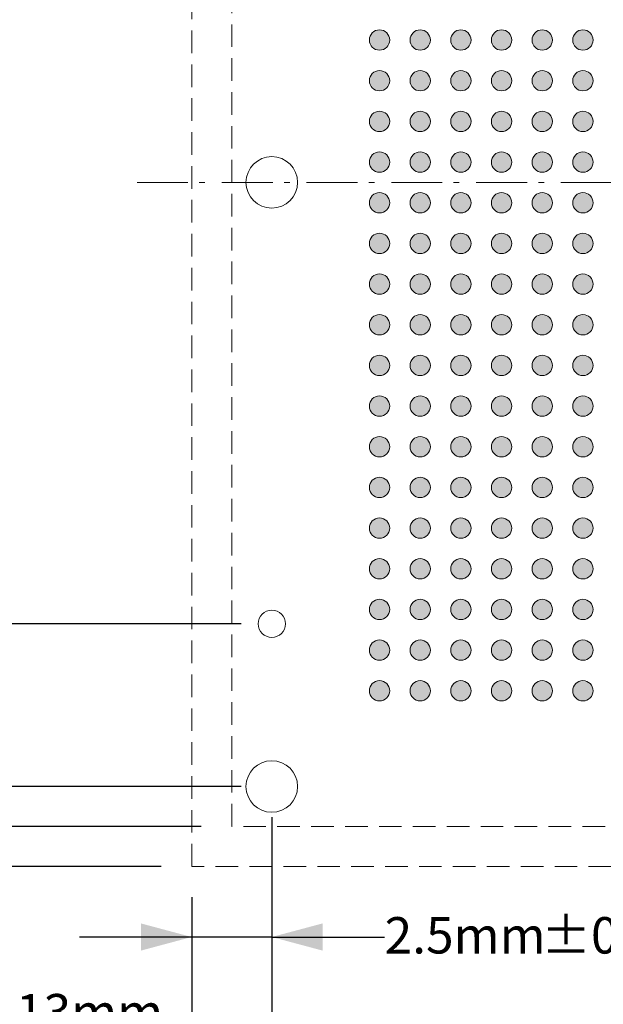
# Model space of a CAD drawing. Units: millimetres. Extents: x -39 to 88, y -153 to -57.
# Drawn here: x -2 to 16, y -121 to -90 of the extents above; entities that cross this region are included whole.
import ezdxf

# ---------------------------------------------------------------- set-up
doc = ezdxf.new("R2010")
doc.units = ezdxf.units.MM
doc.header["$LTSCALE"] = 6.35
doc.header["$PDMODE"] = 1
doc.header["$PDSIZE"] = -2
doc.linetypes.add('STYLE_12', pattern=[0.166656, 0.111115, -0.055542])
doc.linetypes.add('STYLE_17', pattern=[0.416656, 0.25, -0.083313, 0.027771, -0.055573])
doc.layers.get('0').update_dxf_attribs({"lineweight": 15})
doc.layers.add('Dimension', color=7, linetype='Continuous', lineweight=5)
doc.layers.add('None', color=7, linetype='Continuous', lineweight=5)
doc.styles.add('Arial', font='Arial')
doc.styles.add('Helvetica', font='Helvetica')
doc.dimstyles.new('IE Standard', dxfattribs={"dimtxt": 1.136882, "dimasz": 1.5875, "dimexe": 1.905, "dimexo": 0.9525, "dimgap": 0, "dimtad": 0, "dimtih": 1, "dimtoh": 1, "dimzin": 11, "dimdsep": 46, "dimtxsty": 'Helvetica', "dimblk": 'VW_FILLEDARROW', "dimcen": 0, "dimadec": 0, "dimazin": 0, "dimtfac": 1, "dimtix": 1, "dimtmove": 0, "dimatfit": 0, "dimldrblk": 'VW_FILLEDARROW-1', "dimfxl": 1, "dimfrac": 2, "dimtolj": 1, "dimtzin": 11, "dimarcsym": 0})

# ---------------------------------------------------------------- blocks, each defined once
blk = doc.blocks.new('*D5')
at = {"layer": 'Defpoints', "color": 0, "lineweight": 0}
for p in [(-12.147, -75.125), (4.878, -75.125), (4.878, -115.35)]:
    blk.add_point(p, dxfattribs=at)
at = {"layer": 'Dimension', "color": 0, "linetype": 'Continuous', "lineweight": -2}
for p, q in [((3.926, -75.125), (-14.052, -75.125)), ((-12.147, -75.125), (-12.147, -115.35)), ((3.926, -115.35), (-14.052, -115.35))]:
    blk.add_line(p, q, dxfattribs=at)
at = {"layer": 'Dimension', "color": 0, "lineweight": -2}
for points in [[(-12.147, -75.125), (-11.722, -76.713), (-12.572, -76.713)], [(-12.147, -115.35), (-12.572, -113.763), (-11.722, -113.763)]]:
    blk.add_solid(points, dxfattribs=at)
at = {"color": 0, "linetype": 'Continuous', "lineweight": -2}
blk.add_wipeout([(-21.053, -94.09), (-13.496, -94.09), (-13.496, -92.265), (-21.053, -92.265)], dxfattribs=at).dxf.layer = 'Dimension'
at = {"layer": 'Dimension', "color": 0, "insert": (-21.053, -92.557), "char_height": 1.1369, "attachment_point": 1, "line_spacing_factor": 0.96736, "style": 'Helvetica'}
blk.add_mtext('40.225mm', dxfattribs=at)
at = {"color": 0, "linetype": 'Continuous', "lineweight": -2}
blk.add_wipeout([(-13.496, -94.09), (-5.956, -94.09), (-5.956, -92.265), (-13.496, -92.265)], dxfattribs=at).dxf.layer = 'Dimension'
at = {"layer": 'Dimension', "color": 0, "insert": (-13.496, -92.557), "char_height": 1.1369, "attachment_point": 1, "line_spacing_factor": 0.96736, "style": 'Helvetica'}
blk.add_mtext('±0.125mm', dxfattribs=at)
at = {"color": 0, "linetype": 'Continuous', "lineweight": -2}
blk.add_wipeout([(-5.956, -94.09), (-3.241, -94.09), (-3.241, -92.265), (-5.956, -92.265)], dxfattribs=at).dxf.layer = 'Dimension'
at = {"layer": 'Dimension', "color": 0, "insert": (-5.956, -92.557), "char_height": 1.1369, "attachment_point": 1, "line_spacing_factor": 0.96736, "style": 'Helvetica'}
blk.add_mtext('(x4)', dxfattribs=at)
blk = doc.blocks.new('VW_FILLEDARROW')
at = {"color": 0, "lineweight": -2}
blk.add_solid([(0, 0), (-1, -0.268), (-1, 0.268)], dxfattribs=at)
blk = doc.blocks.new('VW_FILLEDARROW-1')
at = {"color": 0, "lineweight": -2}
blk.add_solid([(0, 0), (-0.666, -0.178), (-0.666, 0.178)], dxfattribs=at)
blk = doc.blocks.new('*D6')
at = {"layer": 'Defpoints', "color": 0, "lineweight": 0}
for p in [(6.128, -109.02), (-8.739, -114.1), (6.128, -114.1)]:
    blk.add_point(p, dxfattribs=at)
at = {"layer": 'Dimension', "color": 0, "linetype": 'Continuous', "lineweight": -2}
for p, q in [((-8.739, -109.02), (-8.739, -105.52)), ((5.176, -109.02), (-10.644, -109.02)), ((-8.739, -109.02), (-8.739, -114.1)), ((5.176, -114.1), (-10.644, -114.1)), ((-8.739, -114.1), (-8.739, -117.6))]:
    blk.add_line(p, q, dxfattribs=at)
at = {"layer": 'Dimension', "color": 0, "lineweight": -2}
for points in [[(-8.739, -109.02), (-9.164, -107.433), (-8.314, -107.433)], [(-8.739, -114.1), (-8.314, -115.688), (-9.164, -115.688)]]:
    blk.add_solid(points, dxfattribs=at)
at = {"color": 0, "linetype": 'Continuous', "lineweight": -2}
blk.add_wipeout([(-11.628, -112.473), (-5.85, -112.473), (-5.85, -110.647), (-11.628, -110.647)], dxfattribs=at).dxf.layer = 'Dimension'
at = {"layer": 'Dimension', "color": 0, "insert": (-11.628, -110.939), "char_height": 1.1369, "attachment_point": 1, "line_spacing_factor": 0.96736, "style": 'Helvetica'}
blk.add_mtext('5.08mm', dxfattribs=at)
blk = doc.blocks.new('*D7')
at = {"layer": 'Defpoints', "color": 0, "lineweight": 0}
for p in [(6.128, -114.1), (24.991, -114.1), (6.128, -123.091)]:
    blk.add_point(p, dxfattribs=at)
at = {"layer": 'Dimension', "color": 0, "linetype": 'Continuous', "lineweight": -2}
for p, q in [((6.128, -115.053), (6.128, -124.996)), ((24.991, -115.053), (24.991, -124.996)), ((6.128, -123.091), (24.991, -123.091))]:
    blk.add_line(p, q, dxfattribs=at)
at = {"layer": 'Dimension', "color": 0, "lineweight": -2}
for points in [[(6.128, -123.091), (7.716, -122.665), (7.716, -123.516)], [(24.991, -123.091), (23.403, -123.516), (23.403, -122.665)]]:
    blk.add_solid(points, dxfattribs=at)
at = {"color": 0, "linetype": 'Continuous', "lineweight": -2}
blk.add_wipeout([(10.362, -124.004), (21.078, -124.004), (21.078, -122.178), (10.362, -122.178)], dxfattribs=at).dxf.layer = 'Dimension'
at = {"layer": 'Dimension', "color": 0, "insert": (10.362, -122.47), "char_height": 1.13688, "attachment_point": 1, "line_spacing_factor": 0.96736, "style": 'Helvetica'}
blk.add_mtext('18.863mm (x8)', dxfattribs=at)
blk = doc.blocks.new('Group')
at = {"layer": 'None', "linetype": 'Continuous', "lineweight": 0}
h = blk.add_hatch(color=7, dxfattribs=at)
edge = h.paths.add_edge_path()
edge.add_arc((-17.3738, 64.68406), 0.3175, 0, 360, ccw=False)
h = blk.add_hatch(color=7, dxfattribs=at)
edge = h.paths.add_edge_path()
edge.add_arc((-16.1038, 64.68406), 0.3175, 0, 360, ccw=False)
h = blk.add_hatch(color=7, dxfattribs=at)
edge = h.paths.add_edge_path()
edge.add_arc((-14.8338, 64.68406), 0.3175, 0, 360, ccw=False)
h = blk.add_hatch(color=7, dxfattribs=at)
edge = h.paths.add_edge_path()
edge.add_arc((-13.5638, 64.68406), 0.3175, 0, 360, ccw=False)
h = blk.add_hatch(color=7, dxfattribs=at)
edge = h.paths.add_edge_path()
edge.add_arc((-12.2938, 64.68406), 0.3175, 0, 360, ccw=False)
h = blk.add_hatch(color=7, dxfattribs=at)
edge = h.paths.add_edge_path()
edge.add_arc((-11.0238, 64.68406), 0.3175, 0, 360, ccw=False)
h = blk.add_hatch(color=7, dxfattribs=at)
edge = h.paths.add_edge_path()
edge.add_arc((-17.3738, 63.41406), 0.3175, 0, 360, ccw=False)
h = blk.add_hatch(color=7, dxfattribs=at)
edge = h.paths.add_edge_path()
edge.add_arc((-16.1038, 63.41406), 0.3175, 0, 360, ccw=False)
h = blk.add_hatch(color=7, dxfattribs=at)
edge = h.paths.add_edge_path()
edge.add_arc((-14.8338, 63.41406), 0.3175, 0, 360, ccw=False)
h = blk.add_hatch(color=7, dxfattribs=at)
edge = h.paths.add_edge_path()
edge.add_arc((-13.5638, 63.41406), 0.3175, 0, 360, ccw=False)
h = blk.add_hatch(color=7, dxfattribs=at)
edge = h.paths.add_edge_path()
edge.add_arc((-12.2938, 63.41406), 0.3175, 0, 360, ccw=False)
h = blk.add_hatch(color=7, dxfattribs=at)
edge = h.paths.add_edge_path()
edge.add_arc((-11.0238, 63.41406), 0.3175, 0, 360, ccw=False)
h = blk.add_hatch(color=7, dxfattribs=at)
edge = h.paths.add_edge_path()
edge.add_arc((-17.3738, 62.14406), 0.3175, 0, 360, ccw=False)
h = blk.add_hatch(color=7, dxfattribs=at)
edge = h.paths.add_edge_path()
edge.add_arc((-16.1038, 62.14406), 0.3175, 0, 360, ccw=False)
h = blk.add_hatch(color=7, dxfattribs=at)
edge = h.paths.add_edge_path()
edge.add_arc((-14.8338, 62.14406), 0.3175, 0, 360, ccw=False)
h = blk.add_hatch(color=7, dxfattribs=at)
edge = h.paths.add_edge_path()
edge.add_arc((-13.5638, 62.14406), 0.3175, 0, 360, ccw=False)
h = blk.add_hatch(color=7, dxfattribs=at)
edge = h.paths.add_edge_path()
edge.add_arc((-12.2938, 62.14406), 0.3175, 0, 360, ccw=False)
h = blk.add_hatch(color=7, dxfattribs=at)
edge = h.paths.add_edge_path()
edge.add_arc((-11.0238, 62.14406), 0.3175, 0, 360, ccw=False)
h = blk.add_hatch(color=7, dxfattribs=at)
edge = h.paths.add_edge_path()
edge.add_arc((-17.3738, 60.87406), 0.3175, 0, 360, ccw=False)
h = blk.add_hatch(color=7, dxfattribs=at)
edge = h.paths.add_edge_path()
edge.add_arc((-16.1038, 60.87406), 0.3175, 0, 360, ccw=False)
h = blk.add_hatch(color=7, dxfattribs=at)
edge = h.paths.add_edge_path()
edge.add_arc((-14.8338, 60.87406), 0.3175, 0, 360, ccw=False)
h = blk.add_hatch(color=7, dxfattribs=at)
edge = h.paths.add_edge_path()
edge.add_arc((-13.5638, 60.87406), 0.3175, 0, 360, ccw=False)
h = blk.add_hatch(color=7, dxfattribs=at)
edge = h.paths.add_edge_path()
edge.add_arc((-12.2938, 60.87406), 0.3175, 0, 360, ccw=False)
h = blk.add_hatch(color=7, dxfattribs=at)
edge = h.paths.add_edge_path()
edge.add_arc((-11.0238, 60.87406), 0.3175, 0, 360, ccw=False)
h = blk.add_hatch(color=7, dxfattribs=at)
edge = h.paths.add_edge_path()
edge.add_arc((-17.3738, 59.60406), 0.3175, 0, 360, ccw=False)
h = blk.add_hatch(color=7, dxfattribs=at)
edge = h.paths.add_edge_path()
edge.add_arc((-16.1038, 59.60406), 0.3175, 0, 360, ccw=False)
h = blk.add_hatch(color=7, dxfattribs=at)
edge = h.paths.add_edge_path()
edge.add_arc((-14.8338, 59.60406), 0.3175, 0, 360, ccw=False)
h = blk.add_hatch(color=7, dxfattribs=at)
edge = h.paths.add_edge_path()
edge.add_arc((-13.5638, 59.60406), 0.3175, 0, 360, ccw=False)
h = blk.add_hatch(color=7, dxfattribs=at)
edge = h.paths.add_edge_path()
edge.add_arc((-12.2938, 59.60406), 0.3175, 0, 360, ccw=False)
h = blk.add_hatch(color=7, dxfattribs=at)
edge = h.paths.add_edge_path()
edge.add_arc((-11.0238, 59.60406), 0.3175, 0, 360, ccw=False)
h = blk.add_hatch(color=7, dxfattribs=at)
edge = h.paths.add_edge_path()
edge.add_arc((-17.3738, 58.33406), 0.3175, 0, 360, ccw=False)
h = blk.add_hatch(color=7, dxfattribs=at)
edge = h.paths.add_edge_path()
edge.add_arc((-16.1038, 58.33406), 0.3175, 0, 360, ccw=False)
h = blk.add_hatch(color=7, dxfattribs=at)
edge = h.paths.add_edge_path()
edge.add_arc((-14.8338, 58.33406), 0.3175, 0, 360, ccw=False)
h = blk.add_hatch(color=7, dxfattribs=at)
edge = h.paths.add_edge_path()
edge.add_arc((-13.5638, 58.33406), 0.3175, 0, 360, ccw=False)
h = blk.add_hatch(color=7, dxfattribs=at)
edge = h.paths.add_edge_path()
edge.add_arc((-12.2938, 58.33406), 0.3175, 0, 360, ccw=False)
h = blk.add_hatch(color=7, dxfattribs=at)
edge = h.paths.add_edge_path()
edge.add_arc((-11.0238, 58.33406), 0.3175, 0, 360, ccw=False)
h = blk.add_hatch(color=7, dxfattribs=at)
edge = h.paths.add_edge_path()
edge.add_arc((-17.3738, 57.06406), 0.3175, 0, 360, ccw=False)
h = blk.add_hatch(color=7, dxfattribs=at)
edge = h.paths.add_edge_path()
edge.add_arc((-16.1038, 57.06406), 0.3175, 0, 360, ccw=False)
h = blk.add_hatch(color=7, dxfattribs=at)
edge = h.paths.add_edge_path()
edge.add_arc((-14.8338, 57.06406), 0.3175, 0, 360, ccw=False)
h = blk.add_hatch(color=7, dxfattribs=at)
edge = h.paths.add_edge_path()
edge.add_arc((-13.5638, 57.06406), 0.3175, 0, 360, ccw=False)
h = blk.add_hatch(color=7, dxfattribs=at)
edge = h.paths.add_edge_path()
edge.add_arc((-12.2938, 57.06406), 0.3175, 0, 360, ccw=False)
h = blk.add_hatch(color=7, dxfattribs=at)
edge = h.paths.add_edge_path()
edge.add_arc((-11.0238, 57.06406), 0.3175, 0, 360, ccw=False)
h = blk.add_hatch(color=7, dxfattribs=at)
edge = h.paths.add_edge_path()
edge.add_arc((-17.3738, 55.79406), 0.3175, 0, 360, ccw=False)
h = blk.add_hatch(color=7, dxfattribs=at)
edge = h.paths.add_edge_path()
edge.add_arc((-16.1038, 55.79406), 0.3175, 0, 360, ccw=False)
h = blk.add_hatch(color=7, dxfattribs=at)
edge = h.paths.add_edge_path()
edge.add_arc((-14.8338, 55.79406), 0.3175, 0, 360, ccw=False)
h = blk.add_hatch(color=7, dxfattribs=at)
edge = h.paths.add_edge_path()
edge.add_arc((-13.5638, 55.79406), 0.3175, 0, 360, ccw=False)
h = blk.add_hatch(color=7, dxfattribs=at)
edge = h.paths.add_edge_path()
edge.add_arc((-12.2938, 55.79406), 0.3175, 0, 360, ccw=False)
h = blk.add_hatch(color=7, dxfattribs=at)
edge = h.paths.add_edge_path()
edge.add_arc((-11.0238, 55.79406), 0.3175, 0, 360, ccw=False)
h = blk.add_hatch(color=7, dxfattribs=at)
edge = h.paths.add_edge_path()
edge.add_arc((-17.3738, 54.52406), 0.3175, 0, 360, ccw=False)
h = blk.add_hatch(color=7, dxfattribs=at)
edge = h.paths.add_edge_path()
edge.add_arc((-16.1038, 54.52406), 0.3175, 0, 360, ccw=False)
h = blk.add_hatch(color=7, dxfattribs=at)
edge = h.paths.add_edge_path()
edge.add_arc((-14.8338, 54.52406), 0.3175, 0, 360, ccw=False)
h = blk.add_hatch(color=7, dxfattribs=at)
edge = h.paths.add_edge_path()
edge.add_arc((-13.5638, 54.52406), 0.3175, 0, 360, ccw=False)
h = blk.add_hatch(color=7, dxfattribs=at)
edge = h.paths.add_edge_path()
edge.add_arc((-12.2938, 54.52406), 0.3175, 0, 360, ccw=False)
h = blk.add_hatch(color=7, dxfattribs=at)
edge = h.paths.add_edge_path()
edge.add_arc((-11.0238, 54.52406), 0.3175, 0, 360, ccw=False)
h = blk.add_hatch(color=7, dxfattribs=at)
edge = h.paths.add_edge_path()
edge.add_arc((-17.3738, 53.25406), 0.3175, 0, 360, ccw=False)
h = blk.add_hatch(color=7, dxfattribs=at)
edge = h.paths.add_edge_path()
edge.add_arc((-16.1038, 53.25406), 0.3175, 0, 360, ccw=False)
h = blk.add_hatch(color=7, dxfattribs=at)
edge = h.paths.add_edge_path()
edge.add_arc((-14.8338, 53.25406), 0.3175, 0, 360, ccw=False)
h = blk.add_hatch(color=7, dxfattribs=at)
edge = h.paths.add_edge_path()
edge.add_arc((-13.5638, 53.25406), 0.3175, 0, 360, ccw=False)
h = blk.add_hatch(color=7, dxfattribs=at)
edge = h.paths.add_edge_path()
edge.add_arc((-12.2938, 53.25406), 0.3175, 0, 360, ccw=False)
h = blk.add_hatch(color=7, dxfattribs=at)
edge = h.paths.add_edge_path()
edge.add_arc((-11.0238, 53.25406), 0.3175, 0, 360, ccw=False)
h = blk.add_hatch(color=7, dxfattribs=at)
edge = h.paths.add_edge_path()
edge.add_arc((-17.3738, 51.98406), 0.3175, 0, 360, ccw=False)
h = blk.add_hatch(color=7, dxfattribs=at)
edge = h.paths.add_edge_path()
edge.add_arc((-16.1038, 51.98406), 0.3175, 0, 360, ccw=False)
h = blk.add_hatch(color=7, dxfattribs=at)
edge = h.paths.add_edge_path()
edge.add_arc((-14.8338, 51.98406), 0.3175, 0, 360, ccw=False)
h = blk.add_hatch(color=7, dxfattribs=at)
edge = h.paths.add_edge_path()
edge.add_arc((-13.5638, 51.98406), 0.3175, 0, 360, ccw=False)
h = blk.add_hatch(color=7, dxfattribs=at)
edge = h.paths.add_edge_path()
edge.add_arc((-12.2938, 51.98406), 0.3175, 0, 360, ccw=False)
h = blk.add_hatch(color=7, dxfattribs=at)
edge = h.paths.add_edge_path()
edge.add_arc((-11.0238, 51.98406), 0.3175, 0, 360, ccw=False)
h = blk.add_hatch(color=7, dxfattribs=at)
edge = h.paths.add_edge_path()
edge.add_arc((-17.3738, 50.71406), 0.3175, 0, 360, ccw=False)
h = blk.add_hatch(color=7, dxfattribs=at)
edge = h.paths.add_edge_path()
edge.add_arc((-16.1038, 50.71406), 0.3175, 0, 360, ccw=False)
h = blk.add_hatch(color=7, dxfattribs=at)
edge = h.paths.add_edge_path()
edge.add_arc((-14.8338, 50.71406), 0.3175, 0, 360, ccw=False)
h = blk.add_hatch(color=7, dxfattribs=at)
edge = h.paths.add_edge_path()
edge.add_arc((-13.5638, 50.71406), 0.3175, 0, 360, ccw=False)
h = blk.add_hatch(color=7, dxfattribs=at)
edge = h.paths.add_edge_path()
edge.add_arc((-12.2938, 50.71406), 0.3175, 0, 360, ccw=False)
h = blk.add_hatch(color=7, dxfattribs=at)
edge = h.paths.add_edge_path()
edge.add_arc((-11.0238, 50.71406), 0.3175, 0, 360, ccw=False)
h = blk.add_hatch(color=7, dxfattribs=at)
edge = h.paths.add_edge_path()
edge.add_arc((-17.3738, 49.44406), 0.3175, 0, 360, ccw=False)
h = blk.add_hatch(color=7, dxfattribs=at)
edge = h.paths.add_edge_path()
edge.add_arc((-16.1038, 49.44406), 0.3175, 0, 360, ccw=False)
h = blk.add_hatch(color=7, dxfattribs=at)
edge = h.paths.add_edge_path()
edge.add_arc((-14.8338, 49.44406), 0.3175, 0, 360, ccw=False)
h = blk.add_hatch(color=7, dxfattribs=at)
edge = h.paths.add_edge_path()
edge.add_arc((-13.5638, 49.44406), 0.3175, 0, 360, ccw=False)
h = blk.add_hatch(color=7, dxfattribs=at)
edge = h.paths.add_edge_path()
edge.add_arc((-12.2938, 49.44406), 0.3175, 0, 360, ccw=False)
h = blk.add_hatch(color=7, dxfattribs=at)
edge = h.paths.add_edge_path()
edge.add_arc((-11.0238, 49.44406), 0.3175, 0, 360, ccw=False)
h = blk.add_hatch(color=7, dxfattribs=at)
edge = h.paths.add_edge_path()
edge.add_arc((-17.3738, 48.17406), 0.3175, 0, 360, ccw=False)
h = blk.add_hatch(color=7, dxfattribs=at)
edge = h.paths.add_edge_path()
edge.add_arc((-16.1038, 48.17406), 0.3175, 0, 360, ccw=False)
h = blk.add_hatch(color=7, dxfattribs=at)
edge = h.paths.add_edge_path()
edge.add_arc((-14.8338, 48.17406), 0.3175, 0, 360, ccw=False)
h = blk.add_hatch(color=7, dxfattribs=at)
edge = h.paths.add_edge_path()
edge.add_arc((-13.5638, 48.17406), 0.3175, 0, 360, ccw=False)
h = blk.add_hatch(color=7, dxfattribs=at)
edge = h.paths.add_edge_path()
edge.add_arc((-12.2938, 48.17406), 0.3175, 0, 360, ccw=False)
h = blk.add_hatch(color=7, dxfattribs=at)
edge = h.paths.add_edge_path()
edge.add_arc((-11.0238, 48.17406), 0.3175, 0, 360, ccw=False)
h = blk.add_hatch(color=7, dxfattribs=at)
edge = h.paths.add_edge_path()
edge.add_arc((-17.3738, 46.90406), 0.3175, 0, 360, ccw=False)
h = blk.add_hatch(color=7, dxfattribs=at)
edge = h.paths.add_edge_path()
edge.add_arc((-16.1038, 46.90406), 0.3175, 0, 360, ccw=False)
h = blk.add_hatch(color=7, dxfattribs=at)
edge = h.paths.add_edge_path()
edge.add_arc((-14.8338, 46.90406), 0.3175, 0, 360, ccw=False)
h = blk.add_hatch(color=7, dxfattribs=at)
edge = h.paths.add_edge_path()
edge.add_arc((-13.5638, 46.90406), 0.3175, 0, 360, ccw=False)
h = blk.add_hatch(color=7, dxfattribs=at)
edge = h.paths.add_edge_path()
edge.add_arc((-12.2938, 46.90406), 0.3175, 0, 360, ccw=False)
h = blk.add_hatch(color=7, dxfattribs=at)
edge = h.paths.add_edge_path()
edge.add_arc((-11.0238, 46.90406), 0.3175, 0, 360, ccw=False)
h = blk.add_hatch(color=7, dxfattribs=at)
edge = h.paths.add_edge_path()
edge.add_arc((-17.3738, 45.63406), 0.3175, 0, 360, ccw=False)
h = blk.add_hatch(color=7, dxfattribs=at)
edge = h.paths.add_edge_path()
edge.add_arc((-16.1038, 45.63406), 0.3175, 0, 360, ccw=False)
h = blk.add_hatch(color=7, dxfattribs=at)
edge = h.paths.add_edge_path()
edge.add_arc((-14.8338, 45.63406), 0.3175, 0, 360, ccw=False)
h = blk.add_hatch(color=7, dxfattribs=at)
edge = h.paths.add_edge_path()
edge.add_arc((-13.5638, 45.63406), 0.3175, 0, 360, ccw=False)
h = blk.add_hatch(color=7, dxfattribs=at)
edge = h.paths.add_edge_path()
edge.add_arc((-12.2938, 45.63406), 0.3175, 0, 360, ccw=False)
h = blk.add_hatch(color=7, dxfattribs=at)
edge = h.paths.add_edge_path()
edge.add_arc((-11.0238, 45.63406), 0.3175, 0, 360, ccw=False)
h = blk.add_hatch(color=7, dxfattribs=at)
edge = h.paths.add_edge_path()
edge.add_arc((-17.3738, 44.36406), 0.3175, 0, 360, ccw=False)
h = blk.add_hatch(color=7, dxfattribs=at)
edge = h.paths.add_edge_path()
edge.add_arc((-16.1038, 44.36406), 0.3175, 0, 360, ccw=False)
h = blk.add_hatch(color=7, dxfattribs=at)
edge = h.paths.add_edge_path()
edge.add_arc((-14.8338, 44.36406), 0.3175, 0, 360, ccw=False)
h = blk.add_hatch(color=7, dxfattribs=at)
edge = h.paths.add_edge_path()
edge.add_arc((-13.5638, 44.36406), 0.3175, 0, 360, ccw=False)
h = blk.add_hatch(color=7, dxfattribs=at)
edge = h.paths.add_edge_path()
edge.add_arc((-12.2938, 44.36406), 0.3175, 0, 360, ccw=False)
h = blk.add_hatch(color=7, dxfattribs=at)
edge = h.paths.add_edge_path()
edge.add_arc((-11.0238, 44.36406), 0.3175, 0, 360, ccw=False)
at = {"layer": 'None', "color": 7, "linetype": 'Continuous', "lineweight": 9}
for centre in [(-17.3738, 64.68406), (-16.1038, 64.68406), (-14.8338, 64.68406), (-13.5638, 64.68406), (-12.2938, 64.68406), (-11.0238, 64.68406), (-17.3738, 63.41406), (-16.1038, 63.41406), (-14.8338, 63.41406), (-13.5638, 63.41406), (-12.2938, 63.41406), (-11.0238, 63.41406), (-17.3738, 62.14406), (-16.1038, 62.14406), (-14.8338, 62.14406), (-13.5638, 62.14406), (-12.2938, 62.14406), (-11.0238, 62.14406), (-17.3738, 60.87406), (-16.1038, 60.87406), (-14.8338, 60.87406), (-13.5638, 60.87406), (-12.2938, 60.87406), (-11.0238, 60.87406), (-17.3738, 59.60406), (-16.1038, 59.60406), (-14.8338, 59.60406), (-13.5638, 59.60406), (-12.2938, 59.60406), (-11.0238, 59.60406), (-17.3738, 58.33406), (-16.1038, 58.33406), (-14.8338, 58.33406), (-13.5638, 58.33406), (-12.2938, 58.33406), (-11.0238, 58.33406), (-17.3738, 57.06406), (-16.1038, 57.06406), (-14.8338, 57.06406), (-13.5638, 57.06406), (-12.2938, 57.06406), (-11.0238, 57.06406), (-17.3738, 55.79406), (-16.1038, 55.79406), (-14.8338, 55.79406), (-13.5638, 55.79406), (-12.2938, 55.79406), (-11.0238, 55.79406), (-17.3738, 54.52406), (-16.1038, 54.52406), (-14.8338, 54.52406), (-13.5638, 54.52406), (-12.2938, 54.52406), (-11.0238, 54.52406), (-17.3738, 53.25406), (-16.1038, 53.25406), (-14.8338, 53.25406), (-13.5638, 53.25406), (-12.2938, 53.25406), (-11.0238, 53.25406), (-17.3738, 51.98406), (-16.1038, 51.98406), (-14.8338, 51.98406), (-13.5638, 51.98406), (-12.2938, 51.98406), (-11.0238, 51.98406), (-17.3738, 50.71406), (-16.1038, 50.71406), (-14.8338, 50.71406), (-13.5638, 50.71406), (-12.2938, 50.71406), (-11.0238, 50.71406), (-17.3738, 49.44406), (-16.1038, 49.44406), (-14.8338, 49.44406), (-13.5638, 49.44406), (-12.2938, 49.44406), (-11.0238, 49.44406), (-17.3738, 48.17406), (-16.1038, 48.17406), (-14.8338, 48.17406), (-13.5638, 48.17406), (-12.2938, 48.17406), (-11.0238, 48.17406), (-17.3738, 46.90406), (-16.1038, 46.90406), (-14.8338, 46.90406), (-13.5638, 46.90406), (-12.2938, 46.90406), (-11.0238, 46.90406), (-17.3738, 45.63406), (-16.1038, 45.63406), (-14.8338, 45.63406), (-13.5638, 45.63406), (-12.2938, 45.63406), (-11.0238, 45.63406), (-17.3738, 44.36406), (-16.1038, 44.36406), (-14.8338, 44.36406), (-13.5638, 44.36406), (-12.2938, 44.36406), (-11.0238, 44.36406)]:
    blk.add_circle(centre, 0.3175, dxfattribs=at)
blk = doc.blocks.new('*D15')
at = {"layer": 'Defpoints', "color": 0, "lineweight": 0}
for p in [(6.128, -114.1), (3.628, -116.6), (3.628, -118.8)]:
    blk.add_point(p, dxfattribs=at)
at = {"layer": 'Dimension', "color": 0, "linetype": 'Continuous', "lineweight": -2}
for p, q in [((6.128, -115.053), (6.128, -120.705)), ((3.628, -117.553), (3.628, -120.705)), ((3.628, -118.8), (0.128, -118.8)), ((6.128, -118.8), (3.628, -118.8)), ((6.128, -118.8), (9.65, -118.8))]:
    blk.add_line(p, q, dxfattribs=at)
at = {"layer": 'Dimension', "color": 0, "lineweight": -2}
for points in [[(3.628, -118.8), (2.041, -119.225), (2.041, -118.375)], [(6.128, -118.8), (7.716, -118.375), (7.716, -119.225)]]:
    blk.add_solid(points, dxfattribs=at)
at = {"color": 0, "linetype": 'Continuous', "lineweight": -2}
blk.add_wipeout([(9.65, -119.713), (14.54, -119.713), (14.54, -117.887), (9.65, -117.887)], dxfattribs=at).dxf.layer = 'Dimension'
at = {"layer": 'Dimension', "color": 0, "insert": (9.65, -118.179), "char_height": 1.1369, "attachment_point": 1, "line_spacing_factor": 0.96736, "style": 'Helvetica'}
blk.add_mtext('2.5mm', dxfattribs=at)
at = {"color": 0, "linetype": 'Continuous', "lineweight": -2}
blk.add_wipeout([(14.54, -119.713), (21.191, -119.713), (21.191, -117.887), (14.54, -117.887)], dxfattribs=at).dxf.layer = 'Dimension'
at = {"layer": 'Dimension', "color": 0, "insert": (14.54, -118.179), "char_height": 1.1369, "attachment_point": 1, "line_spacing_factor": 0.96736, "style": 'Helvetica'}
blk.add_mtext('±0.13mm', dxfattribs=at)
blk = doc.blocks.new('*D16')
at = {"layer": 'Defpoints', "color": 0, "lineweight": 0}
for p in [(6.128, -114.1), (-3.818, -116.6), (3.628, -116.6)]:
    blk.add_point(p, dxfattribs=at)
at = {"layer": 'Dimension', "color": 0, "linetype": 'Continuous', "lineweight": -2}
for p, q in [((-3.818, -114.1), (-3.818, -110.6)), ((5.176, -114.1), (-5.723, -114.1)), ((-3.818, -114.1), (-3.818, -116.6)), ((2.676, -116.6), (-5.723, -116.6)), ((-3.818, -116.6), (-3.818, -121.2))]:
    blk.add_line(p, q, dxfattribs=at)
at = {"layer": 'Dimension', "color": 0, "lineweight": -2}
for points in [[(-3.818, -114.1), (-4.244, -112.513), (-3.393, -112.513)], [(-3.818, -116.6), (-3.393, -118.188), (-4.244, -118.188)]]:
    blk.add_solid(points, dxfattribs=at)
at = {"color": 0, "linetype": 'Continuous', "lineweight": -2}
blk.add_wipeout([(-9.589, -122.113), (-4.699, -122.113), (-4.699, -120.287), (-9.589, -120.287)], dxfattribs=at).dxf.layer = 'Dimension'
at = {"layer": 'Dimension', "color": 0, "insert": (-9.589, -120.579), "char_height": 1.1369, "attachment_point": 1, "line_spacing_factor": 0.96736, "style": 'Helvetica'}
blk.add_mtext('2.5mm', dxfattribs=at)
at = {"color": 0, "linetype": 'Continuous', "lineweight": -2}
blk.add_wipeout([(-4.699, -122.113), (1.952, -122.113), (1.952, -120.287), (-4.699, -120.287)], dxfattribs=at).dxf.layer = 'Dimension'
at = {"layer": 'Dimension', "color": 0, "insert": (-4.699, -120.579), "char_height": 1.1369, "attachment_point": 1, "line_spacing_factor": 0.96736, "style": 'Helvetica'}
blk.add_mtext('±0.13mm', dxfattribs=at)
blk = doc.blocks.new('*D17')
at = {"layer": 'Defpoints', "color": 0, "lineweight": 0}
for p in [(3.628, -116.6), (46.353, -116.6), (3.628, -126.57)]:
    blk.add_point(p, dxfattribs=at)
at = {"layer": 'Dimension', "color": 0, "linetype": 'Continuous', "lineweight": -2}
for p, q in [((3.628, -117.553), (3.628, -128.475)), ((46.353, -117.553), (46.353, -128.475)), ((3.628, -126.57), (46.353, -126.57))]:
    blk.add_line(p, q, dxfattribs=at)
at = {"layer": 'Dimension', "color": 0, "lineweight": -2}
for points in [[(3.628, -126.57), (5.216, -126.144), (5.216, -126.995)], [(46.353, -126.57), (44.766, -126.995), (44.766, -126.144)]]:
    blk.add_solid(points, dxfattribs=at)
at = {"color": 0, "linetype": 'Continuous', "lineweight": -2}
blk.add_wipeout([(15.862, -127.483), (23.419, -127.483), (23.419, -125.657), (15.862, -125.657)], dxfattribs=at).dxf.layer = 'Dimension'
at = {"layer": 'Dimension', "color": 0, "insert": (15.862, -125.949), "char_height": 1.1369, "attachment_point": 1, "line_spacing_factor": 0.96736, "style": 'Helvetica'}
blk.add_mtext('42.725mm', dxfattribs=at)
at = {"color": 0, "linetype": 'Continuous', "lineweight": -2}
blk.add_wipeout([(23.419, -127.483), (30.96, -127.483), (30.96, -125.657), (23.419, -125.657)], dxfattribs=at).dxf.layer = 'Dimension'
at = {"layer": 'Dimension', "color": 0, "insert": (23.419, -125.949), "char_height": 1.1369, "attachment_point": 1, "line_spacing_factor": 0.96736, "style": 'Helvetica'}
blk.add_mtext('±0.125mm', dxfattribs=at)
at = {"color": 0, "linetype": 'Continuous', "lineweight": -2}
blk.add_wipeout([(30.96, -127.483), (34.119, -127.483), (34.119, -125.657), (30.96, -125.657)], dxfattribs=at).dxf.layer = 'Dimension'
at = {"layer": 'Dimension', "color": 0, "insert": (30.96, -125.949), "char_height": 1.1369, "attachment_point": 1, "line_spacing_factor": 0.96736, "style": 'Helvetica'}
blk.add_mtext(' (x4)', dxfattribs=at)
blk = doc.blocks.new('Group-1')
at = {"layer": 'None', "color": 30, "linetype": 'STYLE_17', "lineweight": 9}
blk.add_line((21.6262, 60.23906), (-25.3738, 60.23906), dxfattribs=at)

msp = doc.modelspace()

# ---------------------------------------------------------------- linework, layer by layer
at = {"layer": 'None', "color": 7, "linetype": 'Continuous', "lineweight": 9}
msp.add_circle((6.12811, -95.23751), 0.805, dxfattribs=at)

# ---------------------------------------------------------------- block references
at = {"layer": 'None', "color": 7}
msp.add_blockref('Group', (26.86441, -155.47657), dxfattribs=at)

# ---------------------------------------------------------------- dimensions: what is measured, and where the dimension line sits
at = {"layer": 'Dimension', "color": 12, "linetype": 'Continuous', "lineweight": 9}
dim = msp.add_linear_dim(base=(-12.14689, -75.12501), p1=(4.87811, -115.35001), p2=(4.87811, -75.12501), angle=90, dimstyle='IE Standard', override={"dimgap": 0.198437, "dimdec": 3, "dimpost": '<>mm(x4)', "dimtxsty": 'Arial', "dimtol": 1, "dimtp": 0.125, "dimtm": 0.125}, dxfattribs=at)
dim.commit()
dim.dimension.update_dxf_attribs({"geometry": '*D5', "text_midpoint": (-12.14689, -93.17765), "dimtype": 128})

# ---------------------------------------------------------------- next in the draw order: dimensions: what is measured, and where the dimension line sits
dim = msp.add_linear_dim(base=(-8.73901, -114.10001), p1=(6.12811, -109.02001), p2=(6.12811, -114.10001), angle=90, dimstyle='IE Standard', override={"dimgap": 0.198437, "dimpost": '<>mm', "dimtxsty": 'Arial'}, dxfattribs=at)
dim.commit()
dim.dimension.update_dxf_attribs({"geometry": '*D6', "text_midpoint": (-8.73901, -111.56001), "dimtype": 128})

# ---------------------------------------------------------------- next in the draw order: linework, layer by layer
at = {"layer": 'None', "color": 7, "linetype": 'Continuous', "lineweight": 9}
msp.add_circle((6.12811, -109.02001), 0.425, dxfattribs=at)

# ---------------------------------------------------------------- next in the draw order: dimensions: what is measured, and where the dimension line sits
at = {"layer": 'Dimension', "color": 12, "linetype": 'Continuous', "lineweight": 9}
dim = msp.add_linear_dim(base=(6.1281116, -123.0908474), p1=(24.9906116, -114.1000074), p2=(6.1281116, -114.1000074), dimstyle='IE Standard', override={"dimgap": 0.198437, "dimdec": 3, "dimpost": '<>mm (x8)', "dimtxsty": 'Arial'}, dxfattribs=at)
dim.commit()
dim.dimension.update_dxf_attribs({"geometry": '*D7', "text_midpoint": (15.72025237, -123.0908474), "dimtype": 128})

# ---------------------------------------------------------------- next in the draw order: linework, layer by layer
at = {"layer": 'None', "color": 7, "linetype": 'STYLE_12', "lineweight": 9}
for points in [[(3.62811, -73.87501), (46.35311, -73.87501), (46.35311, -116.60001), (3.62811, -116.60001)], [(4.87811, -75.12501), (45.10311, -75.12501), (45.10311, -115.35001), (4.87811, -115.35001)]]:
    msp.add_lwpolyline(points, close=True, dxfattribs=at)
at = {"layer": 'None', "color": 7, "linetype": 'Continuous', "lineweight": 9}
msp.add_circle((6.12811, -114.10001), 0.805, dxfattribs=at)

# ---------------------------------------------------------------- next in the draw order: dimensions: what is measured, and where the dimension line sits
at = {"layer": 'Dimension', "color": 12, "linetype": 'Continuous', "lineweight": 9}
dim = msp.add_linear_dim(base=(3.62811, -118.80001), p1=(6.12811, -114.10001), p2=(3.62811, -116.60001), dimstyle='IE Standard', override={"dimgap": 0.198437, "dimpost": '<>mm', "dimtxsty": 'Arial', "dimtol": 1, "dimtp": 0.13, "dimtm": 0.13, "dimtix": 0}, dxfattribs=at)
dim.commit()
dim.dimension.update_dxf_attribs({"geometry": '*D15', "text_midpoint": (9.65, -118.80001), "dimtype": 128})

# ---------------------------------------------------------------- next in the draw order: dimensions: what is measured, and where the dimension line sits
dim = msp.add_linear_dim(base=(-3.81821, -116.60001), p1=(6.12811, -114.10001), p2=(3.62811, -116.60001), angle=90, dimstyle='IE Standard', override={"dimgap": 0.198437, "dimpost": '<>mm', "dimtxsty": 'Arial', "dimtol": 1, "dimtp": 0.13, "dimtm": 0.13, "dimtix": 0}, dxfattribs=at)
dim.commit()
dim.dimension.update_dxf_attribs({"geometry": '*D16', "text_midpoint": (-3.81821, -121.20001), "dimtype": 128})

# ---------------------------------------------------------------- next in the draw order: dimensions: what is measured, and where the dimension line sits
dim = msp.add_linear_dim(base=(3.62811, -126.56985), p1=(46.35311, -116.60001), p2=(3.62811, -116.60001), dimstyle='IE Standard', override={"dimgap": 0.198437, "dimdec": 3, "dimpost": '<>mm (x4)', "dimtxsty": 'Arial', "dimtol": 1, "dimtp": 0.125, "dimtm": 0.125}, dxfattribs=at)
dim.commit()
dim.dimension.update_dxf_attribs({"geometry": '*D17', "text_midpoint": (24.99061, -126.56985)})

# ---------------------------------------------------------------- next in the draw order: block references
at = {"layer": 'None', "color": 30}
msp.add_blockref('Group-1', (26.86441, -155.47657), dxfattribs=at)

doc.saveas('drawing.dxf')
